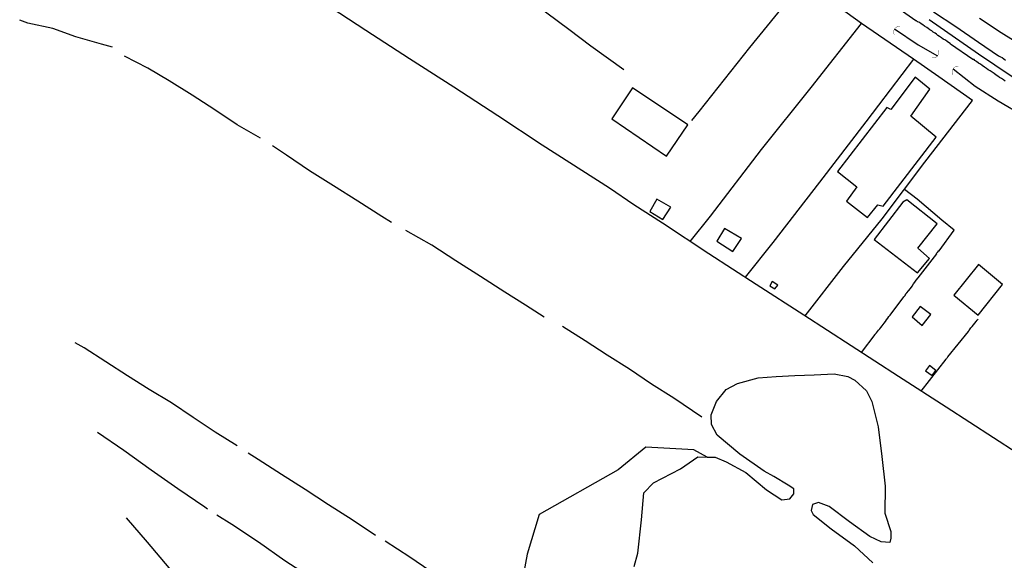
# Model space of a CAD drawing. Units: millimetres. Extents: x 178328 to 180741, y 1657646 to 1660422.
# Drawn here: x 178612 to 178754, y 1659498 to 1659577 of the extents above; entities that cross this region are included whole.
import ezdxf

# ---------------------------------------------------------------- set-up
doc = ezdxf.new("R2010")
doc.units = ezdxf.units.MM
doc.header["$MEASUREMENT"] = 0
for name, color, linetype in [('V-BANHADO', 102, 'Continuous'), ('V-BUEIRO', 5, 'Continuous'), ('V-EDIFICACAO', 2, 'Continuous'), ('V-EIXO_DE_LOGRADOURO', 3, 'Continuous'), ('V-LAGOA', 150, 'Continuous'), ('V-LOTE', 1, 'Continuous'), ('V-QUADRA', 6, 'Continuous'), ('V-TESTADA', 5, 'Continuous'), ('V-VALETA', 6, 'Continuous')]:
    doc.layers.add(name, color=color, linetype=linetype)

# ---------------------------------------------------------------- blocks, each defined once
blk = doc.blocks.new('305')
at = {"color": 0, "linetype": 'ByBlock', "lineweight": -2, "const_width": 0.05}
blk.add_lwpolyline([(0.73, 0.39, 0.60863), (-0.73, 0.38)], format="xyb", dxfattribs=at)

msp = doc.modelspace()

# ---------------------------------------------------------------- linework, layer by layer
at = {"layer": 'V-BANHADO'}
msp.add_lwpolyline([(178700.32, 1659497.47), (178700.86, 1659499.41), (178701.41, 1659504.19), (178701.72, 1659508.1), (178703.14, 1659509.55), (178707.02, 1659511.6), (178709.57, 1659513.31), (178710.9, 1659513.29), (178710.9, 1659513.29), (178708.95, 1659514.35), (178702.05, 1659514.73), (178698.05, 1659511.46), (178686.6, 1659505), (178684.87, 1659499.22), (178684.16, 1659495.35)], dxfattribs=at)
at = {"layer": 'V-EDIFICACAO'}
for points in [[(178729.73, 1659554.6), (178732.55, 1659552.4), (178731.06, 1659550.32), (178734.1, 1659547.98), (178735.56, 1659549.81), (178736.36, 1659549.58), (178744.02, 1659559.59), (178740.35, 1659562.64), (178743.09, 1659566.52), (178740.98, 1659568.27), (178737.47, 1659563.6), (178736.89, 1659563.9), (178729.73, 1659554.6)], [(178700.08, 1659566.71), (178697.1, 1659562.25), (178705.04, 1659556.84), (178708.1, 1659561.36), (178700.08, 1659566.71)], [(178703.61, 1659550.6), (178702.63, 1659548.84), (178704.47, 1659547.68), (178705.66, 1659549.44), (178703.61, 1659550.6)], [(178739.19, 1659550.18), (178735.04, 1659544.78), (178741.31, 1659539.93), (178743.04, 1659542.05), (178741.38, 1659543.51), (178744.15, 1659547.03), (178739.75, 1659550.54), (178739.19, 1659550.18)], [(178713.42, 1659546.36), (178712.3, 1659544.54), (178714.59, 1659543.06), (178715.85, 1659544.92), (178713.42, 1659546.36)], [(178750.11, 1659541.15), (178746.56, 1659536.74), (178750.08, 1659533.85), (178753.61, 1659538.28), (178750.11, 1659541.15)], [(178720.32, 1659538.68), (178719.97, 1659538.06), (178720.7, 1659537.62), (178721.11, 1659538.16), (178720.32, 1659538.68)], [(178741.69, 1659535.1), (178740.52, 1659533.57), (178742, 1659532.35), (178743.26, 1659533.91), (178741.69, 1659535.1)], [(178743.06, 1659526.56), (178742.45, 1659525.78), (178743.41, 1659525.12), (178743.94, 1659525.83), (178743.06, 1659526.56)]]:
    msp.add_lwpolyline(points, close=True, dxfattribs=at)
at = {"layer": 'V-EIXO_DE_LOGRADOURO'}
msp.add_lwpolyline([(178742.98, 1659576.62), (178750.12, 1659571.64), (178757.38, 1659566.78)], dxfattribs=at)
at = {"layer": 'V-LAGOA'}
msp.add_lwpolyline([(178700.32, 1659497.47), (178700.86, 1659499.41), (178701.41, 1659504.19), (178701.72, 1659508.1), (178703.14, 1659509.55), (178707.02, 1659511.6), (178709.57, 1659513.31), (178710.9, 1659513.29), (178712.04, 1659513.27), (178713.65, 1659512.59), (178716.49, 1659511.05), (178719.47, 1659508.55), (178721.69, 1659507.11), (178722.84, 1659507.26), (178723.41, 1659507.97), (178723.41, 1659508.69), (178722.6, 1659509.22), (178720.55, 1659510.5), (178719.15, 1659511.27), (178715.62, 1659513.73), (178712.34, 1659516.47), (178711.54, 1659518.03), (178711.48, 1659519.42), (178712.24, 1659521.32), (178713.65, 1659523.07), (178715.3, 1659523.93), (178718.28, 1659524.75), (178720.89, 1659524.94), (178723.56, 1659525.08), (178726.38, 1659525.2), (178729.28, 1659525.34), (178731.22, 1659524.96), (178732.24, 1659524.4), (178733.93, 1659522.87), (178734.71, 1659521.35), (178735.61, 1659517.67), (178736.14, 1659513.38), (178736.63, 1659509.09), (178736.57, 1659505.18), (178737.43, 1659502.51), (178737.45, 1659501.58), (178737.29, 1659500.92), (178736.04, 1659501.05), (178734.41, 1659501.81), (178731.47, 1659503.9), (178728.53, 1659506.13), (178726.98, 1659506.7), (178726.14, 1659506.42), (178725.94, 1659505.56), (178726.21, 1659504.98), (178728.82, 1659502.89), (178732.21, 1659500.46), (178734.84, 1659498.01)], dxfattribs=at)
at = {"layer": 'V-LOTE'}
for points in [[(178725.06, 1659533.71), (178730.62, 1659540.85), (178736.18, 1659547.76), (178742.37, 1659555.96), (178749.26, 1659564.88), (178744.4, 1659568.3), (178740.72, 1659570.85), (178733.19, 1659576.05), (178731.16, 1659577.55), (178724.66, 1659582.02), (178717.04, 1659572.57), (178709.71, 1659563.31), (178708.61, 1659561.98)], [(178704.44, 1659547.12), (178700.28, 1659549.78), (178696.8, 1659552.19), (178687.03, 1659558.45), (178680.64, 1659562.66), (178674.25, 1659566.84), (178667.86, 1659570.94), (178661.55, 1659575.04), (178655.28, 1659579.14)], [(178708.45, 1659544.48), (178711.37, 1659548.15), (178718.77, 1659557.79), (178725.94, 1659566.75), (178733.19, 1659576.05)], [(178740.72, 1659570.85), (178735.66, 1659564.21), (178733.86, 1659561.82), (178727.12, 1659553.05), (178720.38, 1659544.36), (178716.38, 1659539.33)], [(178733.21, 1659528.44), (178735.19, 1659531.04), (178735.21, 1659531.08), (178735.36, 1659531.25), (178735.53, 1659531.44), (178735.69, 1659531.68), (178735.86, 1659531.87), (178736.03, 1659532.06), (178736.2, 1659532.26), (178736.35, 1659532.5), (178736.5, 1659532.69), (178736.69, 1659532.92), (178736.84, 1659533.16), (178737.01, 1659533.41), (178737.18, 1659533.65), (178737.35, 1659533.84), (178739.35, 1659536.5), (178739.37, 1659536.54), (178739.41, 1659536.6), (178739.52, 1659536.69), (178739.54, 1659536.77), (178739.56, 1659536.82), (178739.6, 1659536.84), (178739.64, 1659536.93), (178739.69, 1659536.95), (178739.73, 1659537.01), (178739.77, 1659537.07), (178740.03, 1659537.37), (178740.29, 1659537.7), (178740.54, 1659538.04), (178740.74, 1659538.36), (178740.91, 1659538.62), (178741.14, 1659538.9), (178741.4, 1659539.21), (178744.11, 1659542.72), (178744.08, 1659542.77), (178744.12, 1659542.83), (178744.17, 1659542.88), (178744.21, 1659542.94), (178744.25, 1659542.96), (178744.29, 1659543.07), (178744.29, 1659543.13), (178744.42, 1659543.15), (178746.6, 1659546.15), (178744.83, 1659547.57), (178741.24, 1659550.62), (178739.41, 1659552.03)], [(178780.07, 1659498.16), (178773.1, 1659502.68), (178766.13, 1659507.2), (178759.16, 1659511.64), (178752.3, 1659516.08), (178745.44, 1659520.52), (178738.58, 1659524.96), (178731.72, 1659529.4), (178724.86, 1659533.84), (178718, 1659538.28), (178711.14, 1659542.72), (178704.44, 1659547.12)], [(178741.85, 1659522.84), (178745.47, 1659527.46), (178745.45, 1659527.48), (178745.51, 1659527.57), (178745.58, 1659527.63), (178745.64, 1659527.72), (178745.7, 1659527.81), (178748.66, 1659531.45), (178748.68, 1659531.46), (178748.76, 1659531.66), (178748.83, 1659531.68), (178748.85, 1659531.7), (178749.02, 1659531.98), (178749.19, 1659532.19), (178749.39, 1659532.43), (178749.6, 1659532.69), (178749.79, 1659532.9), (178749.95, 1659533.09), (178750.07, 1659533.26)]]:
    msp.add_lwpolyline(points, dxfattribs=at)
at = {"layer": 'V-QUADRA'}
for points in [[(178753.99, 1659567.69), (178753.74, 1659567.86), (178753.44, 1659568.07), (178753.18, 1659568.24), (178752.92, 1659568.42), (178752.67, 1659568.57), (178752.37, 1659568.8), (178752.11, 1659568.97), (178751.81, 1659569.17), (178751.55, 1659569.34), (178751.3, 1659569.53), (178751, 1659569.72), (178750.65, 1659569.96), (178750.4, 1659570.15), (178750.14, 1659570.3), (178749.84, 1659570.51), (178749.82, 1659570.53), (178749.75, 1659570.58), (178749.69, 1659570.62), (178749.62, 1659570.68), (178749.58, 1659570.68), (178749.49, 1659570.82), (178749.36, 1659570.82), (178749.29, 1659570.84), (178746.09, 1659573.06), (178746.01, 1659573.13), (178745.81, 1659573.3), (178745.6, 1659573.42), (178745.34, 1659573.6), (178745.04, 1659573.77), (178744.78, 1659573.96), (178744.51, 1659574.15), (178744.27, 1659574.32), (178744.06, 1659574.5), (178743.84, 1659574.62), (178743.59, 1659574.79), (178743.37, 1659574.97), (178743.11, 1659575.12), (178742.84, 1659575.31), (178742.65, 1659575.46), (178742.34, 1659575.63), (178742.07, 1659575.82), (178741.83, 1659575.99), (178741.58, 1659576.17), (178741.36, 1659576.27), (178741.3, 1659576.29), (178741.25, 1659576.34), (178741.19, 1659576.36), (178741.17, 1659576.4), (178741.1, 1659576.42), (178741.07, 1659576.44), (178737.83, 1659578.67)], [(178743.63, 1659577.74), (178746.87, 1659575.59), (178750.13, 1659573.32), (178753.03, 1659571.37), (178753.31, 1659571.22), (178753.54, 1659571.09), (178753.8, 1659570.9), (178754.01, 1659570.75)]]:
    msp.add_lwpolyline(points, dxfattribs=at)
at = {"layer": 'V-TESTADA'}
msp.add_lwpolyline([(178749.25, 1659564.89), (178744.4, 1659568.3), (178740.72, 1659570.85), (178733.19, 1659576.05), (178731.16, 1659577.55), (178724.66, 1659582.02)], dxfattribs=at)
at = {"layer": 'V-VALETA'}
for points in [[(178698.84, 1659569.32), (178694.1, 1659572.76), (178690.9, 1659575.16), (178687.7, 1659577.52), (178684.86, 1659579.79), (178684.69, 1659579.78), (178684.67, 1659579.85), (178684.5, 1659579.96), (178684.24, 1659580.17), (178683.86, 1659580.43), (178683.62, 1659580.66), (178683.26, 1659580.94), (178683, 1659581.09), (178682.68, 1659581.35), (178682.36, 1659581.6), (178682.16, 1659581.8)], [(178624.93, 1659572.6), (178623.33, 1659573.05), (178619.64, 1659574.08), (178616.29, 1659575.32), (178612.68, 1659576.1), (178611.5, 1659576.52)], [(178756.58, 1659572.72), (178753.42, 1659574.7), (178750.26, 1659576.76)], [(178738, 1659575.24), (178741.41, 1659572.96), (178744.19, 1659571.35)], [(178646.3, 1659559.44), (178642.95, 1659561.38), (178639.73, 1659563.53), (178636.44, 1659565.66), (178633.11, 1659567.76), (178630.03, 1659569.55), (178626.66, 1659571.3)], [(178746.46, 1659569.49), (178749.63, 1659566.97), (178752.98, 1659564.83), (178756.57, 1659562.73)], [(178665.28, 1659547.23), (178663.87, 1659548.1), (178660.38, 1659550.31), (178656.89, 1659552.52), (178653.4, 1659554.73), (178650.09, 1659557), (178648.07, 1659558.35)], [(178687.35, 1659533.56), (178684.64, 1659535.29), (178681.64, 1659537.14), (178678.11, 1659539.41), (178674.58, 1659541.68), (178671.07, 1659543.95), (178667.34, 1659546.1)], [(178710.12, 1659519.08), (178706.08, 1659521.84), (178702.84, 1659523.82), (178699.68, 1659525.99), (178696.44, 1659528.05), (178693.24, 1659530.13), (178690, 1659532.21)], [(178642.96, 1659514.94), (178639.74, 1659516.92), (178636.58, 1659519.03), (178633.44, 1659521.14), (178630.22, 1659523.06), (178627.08, 1659525.04), (178623.94, 1659527.08), (178620.8, 1659529.12), (178619.54, 1659529.81)], [(178622.74, 1659516.91), (178626.55, 1659514.27), (178630.51, 1659511.46), (178634.37, 1659508.73), (178638.29, 1659506.08), (178638.64, 1659505.82)], [(178662.95, 1659501.92), (178659.58, 1659504.2), (178656.17, 1659506.39), (178652.76, 1659508.58), (178649.37, 1659510.77), (178645.98, 1659512.96), (178644.51, 1659513.88)], [(178640, 1659504.94), (178642.17, 1659503.56), (178646.05, 1659501.04), (178649.84, 1659498.33), (178653.63, 1659495.85), (178657.04, 1659493.37), (178660.63, 1659491.08), (178661.43, 1659490.59)], [(178645.9, 1659482.13), (178642.79, 1659485.66), (178639.5, 1659489.81), (178636.28, 1659493.46), (178633.12, 1659497.26), (178629.96, 1659500.99), (178626.96, 1659504.51)], [(178683.88, 1659488.72), (178680.45, 1659491), (178677.25, 1659492.94), (178673.99, 1659494.83), (178670.81, 1659496.83), (178667.89, 1659498.83), (178664.34, 1659501.1)]]:
    msp.add_lwpolyline(points, dxfattribs=at)

# ---------------------------------------------------------------- block references
at = {"layer": 'V-BUEIRO'}
for p, xscale, yscale, zscale, rotation in [((178738.69, 1659574.79), 0.999999506912603, 0.999999506912603, 0.999999506912603, 55), ((178743.55, 1659571.88), 0.999998912769343, 0.999998912769343, 0.999998912769343, 231), ((178747.15, 1659569.03), 0.999998274899782, 0.999998274899782, 0.999998274899782, 57.00000000000001)]:
    msp.add_blockref('305', p, dxfattribs=dict(at, xscale=xscale, yscale=yscale, zscale=zscale, rotation=rotation))

doc.saveas('drawing.dxf')
